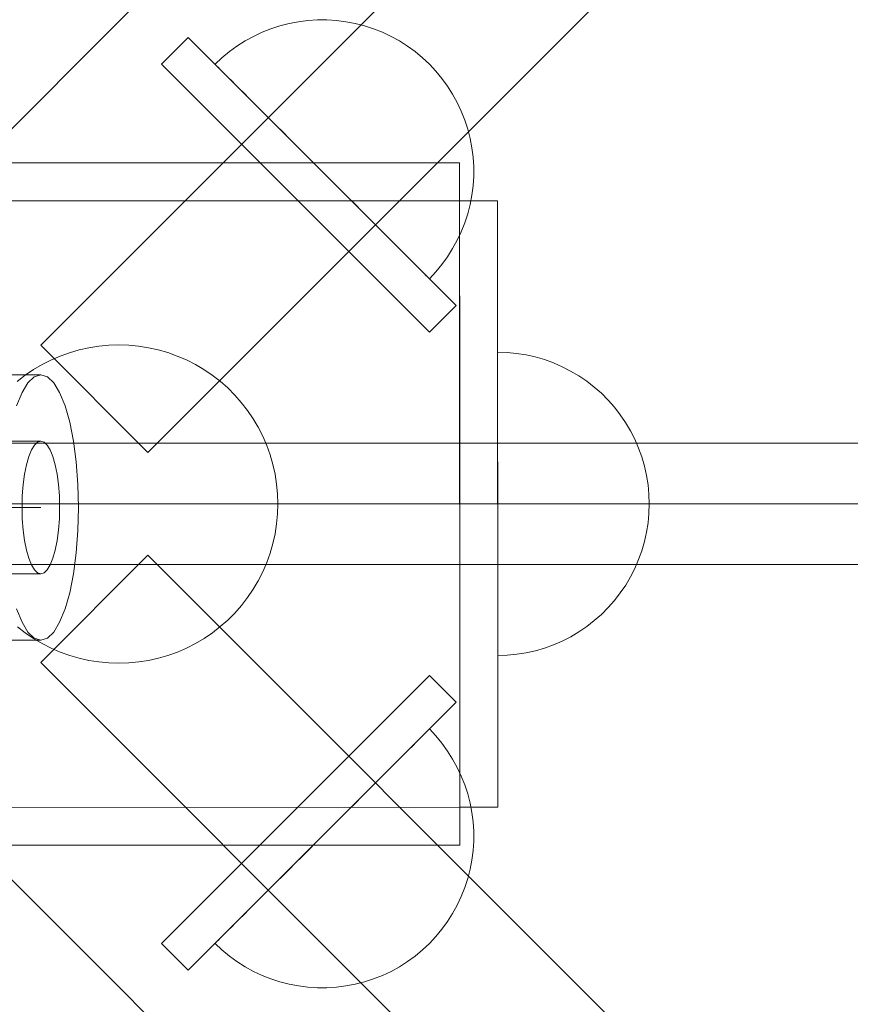
# Model space of a CAD drawing. Units: millimetres. Extents: x 2658 to 12337, y 14667 to 22255.
# Drawn here: x 5039 to 5149, y 18619 to 18748 of the extents above; entities that cross this region are included whole.
import ezdxf

# ---------------------------------------------------------------- set-up
doc = ezdxf.new("R2010")
doc.units = ezdxf.units.MM
doc.header["$MEASUREMENT"] = 0
for name, pattern in [('Krawędzie ukryte', [170, 120, -50]), ('Kropki i Kreski', [360, 180, -90, 0, -90]), ('Wipeout_Contour', [1000, 0, -1000])]:
    doc.linetypes.add(name, pattern=pattern)
doc.layers.add('STREFA', color=7, linetype='Continuous')
doc.layers.add('STREFA_Nr_pióra__7', color=7, linetype='Continuous', lineweight=18)
doc.layers.add('ZESTAW_Nr_pióra__7', color=7, linetype='Continuous', lineweight=18)
doc.styles.add('GENERATED_STYLE_1', font='txt')
doc.dimstyles.new('GENERATED_STYLE__1', dxfattribs={"dimtxt": 200, "dimasz": 137.681159, "dimexe": 0.18, "dimexo": 300, "dimgap": 0.09, "dimtad": 1, "dimtih": 1, "dimtoh": 1, "dimdec": 0, "dimlfac": 0.1, "dimzin": 0, "dimdsep": 46, "dimtxsty": 'GENERATED_STYLE_1', "dimblk": 'ARROWHEAD_5', "dimblk1": 'ARROWHEAD_5', "dimblk2": 'ARROWHEAD_5', "dimcen": 0.09, "dimclrd": 7, "dimclre": 7, "dimclrt": 7, "dimazin": 0, "dimtfac": 1, "dimtdec": 4, "dimtmove": 0, "dimatfit": 3, "dimfxl": 0, "dimtolj": 1, "dimtzin": 0, "dimarcsym": 0})

# ---------------------------------------------------------------- blocks, each defined once
blk = doc.blocks.new('*D1')
at = {"layer": 'STREFA_Nr_pióra__7', "linetype": 'Continuous'}
for points in [[(2658.21, 14802.53), (2798.17, 14765.03), (2798.17, 14840.03)], [(11589.55, 14802.53), (11449.6, 14840.03), (11449.6, 14765.03)]]:
    blk.add_hatch(color=256, dxfattribs=at).paths.add_polyline_path(points)
for p, q in [((2658.21, 14666.66), (2658.21, 14938.4)), ((11589.55, 14666.66), (11589.55, 14938.4)), ((2658.21, 14802.53), (2798.17, 14840.03)), ((2798.17, 14840.03), (2798.17, 14765.03)), ((11589.55, 14802.53), (11449.6, 14840.03)), ((11449.6, 14765.03), (11449.6, 14840.03)), ((2658.21, 14802.53), (2798.17, 14765.03)), ((2798.17, 14802.53), (11449.6, 14802.53)), ((11589.55, 14802.53), (11449.6, 14765.03))]:
    blk.add_line(p, q, dxfattribs=at)
at = {"color": 254, "linetype": 'Wipeout_Contour', "lineweight": 0, "ltscale": 66221.717404}
blk.add_wipeout([(6874.55, 14820.85), (7373.22, 14820.85), (7373.22, 15064.21), (6874.55, 15064.21)], dxfattribs=at).dxf.layer = 'STREFA'
at = {"layer": 'STREFA_Nr_pióra__7', "insert": (6896.23, 14842.53), "char_height": 200, "attachment_point": 7, "style": 'GENERATED_STYLE_1'}
blk.add_mtext('\\A1;{\\fArial|b0|i0|c238|p38;893}', dxfattribs=at)
blk = doc.blocks.new('ARROWHEAD_5')
at = {"color": 0, "linetype": 'Continuous', "lineweight": 0}
blk.add_line((0, 0), (-1, 0), dxfattribs=at)
blk.add_solid([(-1, 0.2679), (0, 0), (-1, -0.2679), (-1, 0.2679)], dxfattribs=at)

msp = doc.modelspace()

# ---------------------------------------------------------------- linework, layer by layer
at = {"layer": 'ZESTAW_Nr_pióra__7', "linetype": 'Continuous'}
for p, q in [((6243.76, 19907.59), (5041.68, 18705.51)), ((6243.76, 19907.59), (5041.68, 18705.51)), ((5055.82, 18691.37), (6257.9, 19893.45)), ((5055.82, 18691.37), (6257.9, 19893.45)), ((5074.46, 18747.94), (5073.25, 18747.63)), ((5074.46, 18747.94), (5073.25, 18747.63)), ((5075.7, 18748.18), (5074.46, 18747.94)), ((5075.7, 18748.18), (5074.46, 18747.94)), ((5076.94, 18748.33), (5075.7, 18748.18)), ((5076.94, 18748.33), (5075.7, 18748.18)), ((5078.2, 18748.41), (5076.94, 18748.33)), ((5078.2, 18748.41), (5076.94, 18748.33)), ((5079.45, 18748.41), (5078.2, 18748.41)), ((5079.45, 18748.41), (5078.2, 18748.41)), ((5080.71, 18748.33), (5079.45, 18748.41)), ((5080.71, 18748.33), (5079.45, 18748.41)), ((5081.95, 18748.18), (5080.71, 18748.33)), ((5081.95, 18748.18), (5080.71, 18748.33)), ((5083.19, 18747.94), (5081.95, 18748.18)), ((5083.19, 18747.94), (5081.95, 18748.18)), ((5084.41, 18747.63), (5083.19, 18747.94)), ((5084.41, 18747.63), (5083.19, 18747.94)), ((5070.88, 18746.78), (5069.75, 18746.24)), ((5070.88, 18746.78), (5069.75, 18746.24)), ((5072.05, 18747.24), (5070.88, 18746.78)), ((5072.05, 18747.24), (5070.88, 18746.78)), ((5073.25, 18747.63), (5072.05, 18747.24)), ((5073.25, 18747.63), (5072.05, 18747.24)), ((5085.6, 18747.24), (5084.41, 18747.63)), ((5085.6, 18747.24), (5084.41, 18747.63)), ((5086.77, 18746.78), (5085.6, 18747.24)), ((5086.77, 18746.78), (5085.6, 18747.24)), ((5087.91, 18746.24), (5086.77, 18746.78)), ((5087.91, 18746.24), (5086.77, 18746.78)), ((5057.61, 18742.56), (5061.15, 18746.1)), ((5061.15, 18746.1), (5096.5, 18710.74)), ((5068.64, 18745.64), (5067.58, 18744.96)), ((5068.64, 18745.64), (5067.58, 18744.96)), ((5069.75, 18746.24), (5068.64, 18745.64)), ((5069.75, 18746.24), (5068.64, 18745.64)), ((5089.01, 18745.64), (5087.91, 18746.24)), ((5089.01, 18745.64), (5087.91, 18746.24)), ((5090.07, 18744.96), (5089.01, 18745.64)), ((5090.07, 18744.96), (5089.01, 18745.64)), ((5066.57, 18744.23), (5065.6, 18743.42)), ((5066.57, 18744.23), (5065.6, 18743.42)), ((5067.58, 18744.96), (5066.57, 18744.23)), ((5067.58, 18744.96), (5066.57, 18744.23)), ((5091.08, 18744.23), (5090.07, 18744.96)), ((5091.08, 18744.23), (5090.07, 18744.96)), ((5092.05, 18743.42), (5091.08, 18744.23)), ((5092.05, 18743.42), (5091.08, 18744.23)), ((5065.6, 18743.42), (5064.68, 18742.56)), ((5065.6, 18743.42), (5064.68, 18742.56)), ((5092.97, 18742.56), (5092.05, 18743.42)), ((5092.97, 18742.56), (5092.05, 18743.42)), ((5092.97, 18707.21), (5057.61, 18742.56)), ((5064.71, 18742.54), (5064.68, 18742.56)), ((5064.71, 18742.54), (5064.68, 18742.56)), ((5064.79, 18742.45), (5064.71, 18742.54)), ((5064.79, 18742.45), (5064.71, 18742.54)), ((5064.93, 18742.31), (5064.79, 18742.45)), ((5064.93, 18742.31), (5064.79, 18742.45)), ((5065.13, 18742.12), (5064.93, 18742.31)), ((5065.13, 18742.12), (5064.93, 18742.31)), ((5065.38, 18741.87), (5065.13, 18742.12)), ((5065.38, 18741.87), (5065.13, 18742.12)), ((5065.68, 18741.57), (5065.38, 18741.87)), ((5065.68, 18741.57), (5065.38, 18741.87)), ((5066.03, 18741.22), (5065.68, 18741.57)), ((5066.03, 18741.22), (5065.68, 18741.57)), ((5092.97, 18742.56), (5093.83, 18741.65)), ((5092.97, 18742.56), (5093.83, 18741.65)), ((5093.83, 18741.65), (5094.63, 18740.68)), ((5093.83, 18741.65), (5094.63, 18740.68)), ((5066.43, 18740.82), (5066.03, 18741.22)), ((5066.43, 18740.82), (5066.03, 18741.22)), ((5066.88, 18740.36), (5066.43, 18740.82)), ((5066.88, 18740.36), (5066.43, 18740.82)), ((5067.38, 18739.86), (5066.88, 18740.36)), ((5067.38, 18739.86), (5066.88, 18740.36)), ((5094.63, 18740.68), (5095.37, 18739.66)), ((5094.63, 18740.68), (5095.37, 18739.66)), ((5067.93, 18739.32), (5067.38, 18739.86)), ((5067.93, 18739.32), (5067.38, 18739.86)), ((5068.52, 18738.73), (5067.93, 18739.32)), ((5068.52, 18738.73), (5067.93, 18739.32)), ((5095.37, 18739.66), (5096.04, 18738.6)), ((5095.37, 18739.66), (5096.04, 18738.6)), ((5069.14, 18738.1), (5068.52, 18738.73)), ((5069.14, 18738.1), (5068.52, 18738.73)), ((5069.81, 18737.44), (5069.14, 18738.1)), ((5069.81, 18737.44), (5069.14, 18738.1)), ((5096.04, 18738.6), (5096.65, 18737.5)), ((5096.04, 18738.6), (5096.65, 18737.5)), ((5096.65, 18737.5), (5097.18, 18736.37)), ((5096.65, 18737.5), (5097.18, 18736.37)), ((5070.51, 18736.73), (5069.81, 18737.44)), ((5070.51, 18736.73), (5069.81, 18737.44)), ((5071.25, 18736), (5070.51, 18736.73)), ((5071.25, 18736), (5070.51, 18736.73)), ((5097.18, 18736.37), (5097.64, 18735.2)), ((5097.18, 18736.37), (5097.64, 18735.2)), ((5072.01, 18735.24), (5071.25, 18736)), ((5072.01, 18735.24), (5071.25, 18736)), ((5072.8, 18734.44), (5072.01, 18735.24)), ((5072.8, 18734.44), (5072.01, 18735.24)), ((5097.64, 18735.2), (5098.03, 18734)), ((5097.64, 18735.2), (5098.03, 18734)), ((5073.62, 18733.63), (5072.8, 18734.44)), ((5073.62, 18733.63), (5072.8, 18734.44)), ((5074.46, 18732.79), (5073.62, 18733.63)), ((5074.46, 18732.79), (5073.62, 18733.63)), ((5098.03, 18734), (5098.34, 18732.79)), ((5098.03, 18734), (5098.34, 18732.79)), ((5075.31, 18731.94), (5074.46, 18732.79)), ((5075.31, 18731.94), (5074.46, 18732.79)), ((5098.34, 18732.79), (5098.58, 18731.55)), ((5098.34, 18732.79), (5098.58, 18731.55)), ((5076.18, 18731.07), (5075.31, 18731.94)), ((5076.18, 18731.07), (5075.31, 18731.94)), ((5077.05, 18730.19), (5076.18, 18731.07)), ((5077.05, 18730.19), (5076.18, 18731.07)), ((5098.58, 18731.55), (5098.74, 18730.3)), ((5098.58, 18731.55), (5098.74, 18730.3)), ((5077.94, 18729.31), (5077.05, 18730.19)), ((5077.94, 18729.31), (5077.05, 18730.19)), ((5098.74, 18730.3), (5098.82, 18729.05)), ((5098.74, 18730.3), (5098.82, 18729.05)), ((5096.96, 18729.57), (5006.96, 18729.53)), ((5078.83, 18728.42), (5077.94, 18729.31)), ((5078.83, 18728.42), (5077.94, 18729.31)), ((5079.71, 18727.53), (5078.83, 18728.42)), ((5079.71, 18727.53), (5078.83, 18728.42)), ((5097, 18639.57), (5096.96, 18729.57)), ((5098.82, 18729.05), (5098.82, 18727.79)), ((5098.82, 18729.05), (5098.82, 18727.79)), ((5080.6, 18726.65), (5079.71, 18727.53)), ((5080.6, 18726.65), (5079.71, 18727.53)), ((5098.82, 18727.79), (5098.74, 18726.54)), ((5098.82, 18727.79), (5098.74, 18726.54)), ((5081.48, 18725.77), (5080.6, 18726.65)), ((5081.48, 18725.77), (5080.6, 18726.65)), ((5098.74, 18726.54), (5098.58, 18725.29)), ((5098.74, 18726.54), (5098.58, 18725.29)), ((5096.96, 18724.57), (5006.96, 18724.53)), ((5082.34, 18724.91), (5081.48, 18725.77)), ((5082.34, 18724.91), (5081.48, 18725.77)), ((5083.2, 18724.05), (5082.34, 18724.91)), ((5083.2, 18724.05), (5082.34, 18724.91)), ((5096.97, 18699.57), (5096.96, 18724.57)), ((5101.96, 18724.57), (5096.96, 18724.57)), ((5098.58, 18725.29), (5098.34, 18724.06)), ((5098.58, 18725.29), (5098.34, 18724.06)), ((5101.97, 18699.57), (5101.96, 18724.57)), ((5084.03, 18723.22), (5083.2, 18724.05)), ((5084.03, 18723.22), (5083.2, 18724.05)), ((5084.85, 18722.4), (5084.03, 18723.22)), ((5084.85, 18722.4), (5084.03, 18723.22)), ((5098.34, 18724.06), (5098.03, 18722.84)), ((5098.34, 18724.06), (5098.03, 18722.84)), ((5085.64, 18721.61), (5084.85, 18722.4)), ((5085.64, 18721.61), (5084.85, 18722.4)), ((5098.03, 18722.84), (5097.64, 18721.65)), ((5098.03, 18722.84), (5097.64, 18721.65)), ((5086.4, 18720.84), (5085.64, 18721.61)), ((5086.4, 18720.84), (5085.64, 18721.61)), ((5087.14, 18720.11), (5086.4, 18720.84)), ((5087.14, 18720.11), (5086.4, 18720.84)), ((5097.64, 18721.65), (5097.18, 18720.48)), ((5097.64, 18721.65), (5097.18, 18720.48)), ((5087.84, 18719.41), (5087.14, 18720.11)), ((5087.84, 18719.41), (5087.14, 18720.11)), ((5088.51, 18718.74), (5087.84, 18719.41)), ((5088.51, 18718.74), (5087.84, 18719.41)), ((5096.65, 18719.34), (5096.04, 18718.24)), ((5096.65, 18719.34), (5096.04, 18718.24)), ((5097.18, 18720.48), (5096.65, 18719.34)), ((5097.18, 18720.48), (5096.65, 18719.34)), ((5089.13, 18718.11), (5088.51, 18718.74)), ((5089.13, 18718.11), (5088.51, 18718.74)), ((5089.72, 18717.53), (5089.13, 18718.11)), ((5089.72, 18717.53), (5089.13, 18718.11)), ((5096.04, 18718.24), (5095.37, 18717.18)), ((5096.04, 18718.24), (5095.37, 18717.18)), ((5090.27, 18716.98), (5089.72, 18717.53)), ((5090.27, 18716.98), (5089.72, 18717.53)), ((5090.77, 18716.48), (5090.27, 18716.98)), ((5090.77, 18716.48), (5090.27, 18716.98)), ((5095.37, 18717.18), (5094.63, 18716.16)), ((5095.37, 18717.18), (5094.63, 18716.16)), ((5091.22, 18716.03), (5090.77, 18716.48)), ((5091.22, 18716.03), (5090.77, 18716.48)), ((5091.62, 18715.63), (5091.22, 18716.03)), ((5091.62, 18715.63), (5091.22, 18716.03)), ((5091.97, 18715.27), (5091.62, 18715.63)), ((5091.97, 18715.27), (5091.62, 18715.63)), ((5094.63, 18716.16), (5093.83, 18715.2)), ((5094.63, 18716.16), (5093.83, 18715.2)), ((5092.28, 18714.97), (5091.97, 18715.27)), ((5092.28, 18714.97), (5091.97, 18715.27)), ((5092.52, 18714.72), (5092.28, 18714.97)), ((5092.52, 18714.72), (5092.28, 18714.97)), ((5092.72, 18714.53), (5092.52, 18714.72)), ((5092.72, 18714.53), (5092.52, 18714.72)), ((5092.86, 18714.39), (5092.72, 18714.53)), ((5092.86, 18714.39), (5092.72, 18714.53)), ((5092.94, 18714.31), (5092.86, 18714.39)), ((5092.94, 18714.31), (5092.86, 18714.39)), ((5092.97, 18714.28), (5092.94, 18714.31)), ((5092.97, 18714.28), (5092.94, 18714.31)), ((5093.83, 18715.2), (5092.97, 18714.28)), ((5093.83, 18715.2), (5092.97, 18714.28)), ((5096.5, 18710.74), (5092.97, 18707.21)), ((5041.68, 18705.51), (5055.82, 18691.37)), ((5041.68, 18705.51), (5055.82, 18691.37)), ((5046.75, 18704.89), (5048.03, 18705.18)), ((5048.03, 18705.18), (5049.34, 18705.39)), ((5049.34, 18705.39), (5050.65, 18705.51)), ((5050.65, 18705.51), (5051.97, 18705.55)), ((5051.97, 18705.55), (5053.29, 18705.51)), ((5053.29, 18705.51), (5054.6, 18705.39)), ((5054.6, 18705.39), (5055.9, 18705.18)), ((5055.9, 18705.18), (5057.19, 18704.89)), ((5043.03, 18703.55), (5044.24, 18704.07)), ((5044.24, 18704.07), (5045.48, 18704.52)), ((5045.48, 18704.52), (5046.75, 18704.89)), ((5057.19, 18704.89), (5058.46, 18704.53)), ((5058.46, 18704.53), (5059.7, 18704.08)), ((5059.7, 18704.08), (5060.91, 18703.56)), ((5103.23, 18704.53), (5101.97, 18704.57)), ((5103.23, 18704.53), (5101.97, 18704.57)), ((5101.97, 18704.57), (5101.97, 18704.53)), ((5101.97, 18704.53), (5101.97, 18704.41)), ((5101.97, 18704.41), (5101.97, 18704.22)), ((5101.97, 18704.22), (5101.97, 18703.94)), ((5101.97, 18703.94), (5101.97, 18703.59)), ((5104.48, 18704.42), (5103.23, 18704.53)), ((5104.48, 18704.42), (5103.23, 18704.53)), ((5105.72, 18704.22), (5104.48, 18704.42)), ((5105.72, 18704.22), (5104.48, 18704.42)), ((5106.94, 18703.95), (5105.72, 18704.22)), ((5106.94, 18703.95), (5105.72, 18704.22)), ((5108.15, 18703.6), (5106.94, 18703.95)), ((5108.15, 18703.6), (5106.94, 18703.95)), ((5040.72, 18702.28), (5041.85, 18702.95)), ((5041.85, 18702.95), (5043.03, 18703.55)), ((5060.91, 18703.56), (5062.09, 18702.96)), ((5062.09, 18702.96), (5063.22, 18702.29)), ((5101.97, 18703.59), (5101.97, 18703.17)), ((5101.97, 18703.17), (5101.97, 18702.67)), ((5101.97, 18702.67), (5101.97, 18702.1)), ((5109.33, 18703.17), (5108.15, 18703.6)), ((5109.33, 18703.17), (5108.15, 18703.6)), ((5110.49, 18702.67), (5109.33, 18703.17)), ((5110.49, 18702.67), (5109.33, 18703.17)), ((5111.61, 18702.1), (5110.49, 18702.67)), ((5111.61, 18702.1), (5110.49, 18702.67)), ((4441.7, 18701.61), (5041.7, 18701.61)), ((5038.58, 18700.73), (5039.63, 18701.54)), ((5039.63, 18701.54), (5040.72, 18702.28)), ((5040, 18700.56), (5040.83, 18701.35)), ((5040.83, 18701.35), (5041.7, 18701.61)), ((5041.7, 18701.61), (5042.56, 18701.35)), ((5042.56, 18701.35), (5043.4, 18700.56)), ((5063.22, 18702.29), (5064.31, 18701.55)), ((5064.31, 18701.55), (5065.36, 18700.74)), ((5101.97, 18702.1), (5101.97, 18701.46)), ((5101.97, 18701.46), (5101.97, 18700.75)), ((5112.69, 18701.46), (5111.61, 18702.1)), ((5112.69, 18701.46), (5111.61, 18702.1)), ((5113.73, 18700.76), (5112.69, 18701.46)), ((5113.73, 18700.76), (5112.69, 18701.46)), ((5039.21, 18699.27), (5040, 18700.56)), ((5043.4, 18700.56), (5044.18, 18699.27)), ((5065.36, 18700.74), (5066.35, 18699.87)), ((5066.35, 18699.87), (5067.28, 18698.93)), ((5101.97, 18700.75), (5101.97, 18699.98)), ((5101.97, 18699.98), (5101.97, 18699.15)), ((5114.72, 18699.99), (5113.73, 18700.76)), ((5114.72, 18699.99), (5113.73, 18700.76)), ((5115.66, 18699.16), (5114.72, 18699.99)), ((5115.66, 18699.16), (5114.72, 18699.99)), ((5038.5, 18697.52), (5039.21, 18699.27)), ((5044.18, 18699.27), (5044.89, 18697.52)), ((5067.28, 18698.93), (5068.15, 18697.94)), ((5096.98, 18669.57), (5096.97, 18699.57)), ((5101.98, 18669.57), (5101.97, 18699.57)), ((5101.97, 18699.15), (5101.97, 18698.26)), ((5116.55, 18698.27), (5115.66, 18699.16)), ((5116.55, 18698.27), (5115.66, 18699.16)), ((5044.89, 18697.52), (5045.5, 18695.36)), ((5068.15, 18697.94), (5068.96, 18696.9)), ((5101.97, 18698.26), (5101.97, 18697.32)), ((5101.97, 18697.32), (5101.97, 18696.33)), ((5117.38, 18697.33), (5116.55, 18698.27)), ((5117.38, 18697.33), (5116.55, 18698.27)), ((5118.15, 18696.33), (5117.38, 18697.33)), ((5118.15, 18696.33), (5117.38, 18697.33)), ((5068.96, 18696.9), (5069.7, 18695.81)), ((5101.97, 18696.33), (5101.97, 18695.29)), ((5118.86, 18695.3), (5118.15, 18696.33)), ((5118.86, 18695.3), (5118.15, 18696.33)), ((5045.5, 18695.36), (5046, 18692.86)), ((5069.7, 18695.81), (5070.38, 18694.68)), ((5070.38, 18694.68), (5070.98, 18693.5)), ((5101.97, 18695.29), (5101.97, 18694.21)), ((5119.5, 18694.21), (5118.86, 18695.3)), ((5119.5, 18694.21), (5118.86, 18695.3)), ((5070.98, 18693.5), (5071.5, 18692.29)), ((5101.97, 18694.21), (5101.97, 18693.09)), ((5120.07, 18693.1), (5119.5, 18694.21)), ((5120.07, 18693.1), (5119.5, 18694.21)), ((5046, 18692.86), (5046.37, 18690.1)), ((5071.5, 18692.29), (5071.95, 18691.05)), ((5101.97, 18693.09), (5101.97, 18691.93)), ((5120.57, 18691.94), (5120.07, 18693.1)), ((5120.57, 18691.94), (5120.07, 18693.1)), ((5071.95, 18691.05), (5072.32, 18689.78)), ((5101.97, 18691.93), (5101.97, 18690.75)), ((5101.97, 18690.75), (5101.98, 18689.55)), ((5121, 18690.76), (5120.57, 18691.94)), ((5121, 18690.76), (5120.57, 18691.94)), ((5121.35, 18689.55), (5121, 18690.76)), ((5121.35, 18689.55), (5121, 18690.76)), ((5046.37, 18690.1), (5046.59, 18687.15)), ((5072.32, 18689.78), (5072.6, 18688.5)), ((5101.98, 18689.55), (5101.98, 18688.32)), ((5121.62, 18688.33), (5121.35, 18689.55)), ((5121.62, 18688.33), (5121.35, 18689.55)), ((5072.6, 18688.5), (5072.81, 18687.19)), ((5101.98, 18688.32), (5101.98, 18687.08)), ((5121.82, 18687.09), (5121.62, 18688.33)), ((5121.82, 18687.09), (5121.62, 18688.33)), ((5046.59, 18687.15), (5046.67, 18684.11)), ((5072.81, 18687.19), (5072.94, 18685.88)), ((5101.98, 18687.08), (5101.98, 18685.83)), ((5121.94, 18685.84), (5121.82, 18687.09)), ((5121.94, 18685.84), (5121.82, 18687.09)), ((5072.94, 18685.88), (5072.98, 18684.56)), ((5101.98, 18685.83), (5101.98, 18684.57)), ((5121.98, 18684.58), (5121.94, 18685.84)), ((5121.98, 18684.58), (5121.94, 18685.84)), ((5072.98, 18684.56), (5072.94, 18683.24)), ((5101.98, 18684.57), (5101.98, 18683.32)), ((5121.98, 18684.58), (5121.94, 18683.32)), ((5121.98, 18684.58), (5121.94, 18683.32)), ((5046.67, 18684.11), (5046.59, 18681.07)), ((5072.94, 18683.24), (5072.81, 18681.93)), ((5101.98, 18683.32), (5101.98, 18682.07)), ((5121.94, 18683.32), (5121.82, 18682.07)), ((5121.94, 18683.32), (5121.82, 18682.07)), ((5072.81, 18681.93), (5072.61, 18680.63)), ((5101.98, 18682.07), (5101.98, 18680.82)), ((5121.82, 18682.07), (5121.62, 18680.83)), ((5121.82, 18682.07), (5121.62, 18680.83)), ((5046.59, 18681.07), (5046.37, 18678.13)), ((5072.61, 18680.63), (5072.32, 18679.34)), ((5101.98, 18680.82), (5101.98, 18679.6)), ((5121.62, 18680.83), (5121.35, 18679.61)), ((5121.62, 18680.83), (5121.35, 18679.61)), ((5072.32, 18679.34), (5071.95, 18678.07)), ((5101.98, 18679.6), (5101.98, 18678.39)), ((5121.35, 18679.61), (5121, 18678.4)), ((5121.35, 18679.61), (5121, 18678.4)), ((5041.68, 18663.65), (5055.82, 18677.79)), ((5041.68, 18663.65), (5055.82, 18677.79)), ((5046.37, 18678.13), (5046, 18675.36)), ((5055.82, 18677.79), (6257.9, 17475.71)), ((5055.82, 18677.79), (6257.9, 17475.71)), ((5071.95, 18678.07), (5071.51, 18676.83)), ((5101.98, 18678.39), (5101.98, 18677.21)), ((5121, 18678.4), (5120.58, 18677.22)), ((5121, 18678.4), (5120.58, 18677.22)), ((5071.51, 18676.83), (5070.98, 18675.62)), ((5101.98, 18677.21), (5101.98, 18676.06)), ((5120.58, 18677.22), (5120.08, 18676.06)), ((5120.58, 18677.22), (5120.08, 18676.06)), ((5046, 18675.36), (5045.5, 18672.86)), ((5070.98, 18675.62), (5070.38, 18674.44)), ((5101.98, 18676.06), (5101.98, 18674.94)), ((5120.08, 18676.06), (5119.51, 18674.94)), ((5120.08, 18676.06), (5119.51, 18674.94)), ((5070.38, 18674.44), (5069.71, 18673.31)), ((5101.98, 18674.94), (5101.98, 18673.86)), ((5101.98, 18673.86), (5101.98, 18672.82)), ((5118.87, 18673.86), (5118.16, 18672.82)), ((5118.87, 18673.86), (5118.16, 18672.82)), ((5119.51, 18674.94), (5118.87, 18673.86)), ((5119.51, 18674.94), (5118.87, 18673.86)), ((5045.5, 18672.86), (5044.89, 18670.71)), ((5069.71, 18673.31), (5068.97, 18672.22)), ((5101.98, 18672.82), (5101.98, 18671.82)), ((5118.16, 18672.82), (5117.39, 18671.83)), ((5118.16, 18672.82), (5117.39, 18671.83)), ((5068.97, 18672.22), (5068.16, 18671.17)), ((5101.98, 18671.82), (5101.98, 18670.88)), ((5117.39, 18671.83), (5116.56, 18670.89)), ((5117.39, 18671.83), (5116.56, 18670.89)), ((5039.21, 18668.96), (5038.5, 18670.71)), ((5044.89, 18670.71), (5044.18, 18668.96)), ((5067.29, 18670.18), (5066.36, 18669.25)), ((5068.16, 18671.17), (5067.29, 18670.18)), ((5101.98, 18670.88), (5101.98, 18669.99)), ((5101.98, 18669.99), (5101.98, 18669.16)), ((5115.67, 18670), (5114.73, 18669.17)), ((5115.67, 18670), (5114.73, 18669.17)), ((5116.56, 18670.89), (5115.67, 18670)), ((5116.56, 18670.89), (5115.67, 18670)), ((5040, 18667.67), (5039.21, 18668.96)), ((5044.18, 18668.96), (5043.4, 18667.67)), ((5066.36, 18669.25), (5065.37, 18668.38)), ((5096.99, 18644.57), (5096.98, 18669.57)), ((5101.99, 18644.57), (5101.98, 18669.57)), ((5101.98, 18669.16), (5101.98, 18668.39)), ((5114.73, 18669.17), (5113.74, 18668.4)), ((5114.73, 18669.17), (5113.74, 18668.4)), ((5039.64, 18667.56), (5038.6, 18668.37)), ((5040.73, 18666.82), (5039.64, 18667.56)), ((5040.83, 18666.88), (5040, 18667.67)), ((5043.4, 18667.67), (5042.56, 18666.88)), ((5064.33, 18667.57), (5063.24, 18666.83)), ((5065.37, 18668.38), (5064.33, 18667.57)), ((5101.98, 18668.39), (5101.98, 18667.69)), ((5101.98, 18667.69), (5101.98, 18667.05)), ((5112.7, 18667.69), (5111.62, 18667.05)), ((5112.7, 18667.69), (5111.62, 18667.05)), ((5113.74, 18668.4), (5112.7, 18667.69)), ((5113.74, 18668.4), (5112.7, 18667.69)), ((5041.7, 18666.61), (4441.7, 18666.61)), ((5041.87, 18666.15), (5040.73, 18666.82)), ((5041.7, 18666.61), (5040.83, 18666.88)), ((5042.56, 18666.88), (5041.7, 18666.61)), ((5043.04, 18665.55), (5041.87, 18666.15)), ((5062.1, 18666.15), (5060.93, 18665.55)), ((5063.24, 18666.83), (5062.1, 18666.15)), ((5101.98, 18667.05), (5101.98, 18666.48)), ((5101.98, 18666.48), (5101.98, 18665.98)), ((5110.5, 18666.48), (5109.35, 18665.98)), ((5110.5, 18666.48), (5109.35, 18665.98)), ((5111.62, 18667.05), (5110.5, 18666.48)), ((5111.62, 18667.05), (5110.5, 18666.48)), ((5044.25, 18665.02), (5043.04, 18665.55)), ((5045.5, 18664.58), (5044.25, 18665.02)), ((5059.72, 18665.03), (5058.47, 18664.58)), ((5060.93, 18665.55), (5059.72, 18665.03)), ((5101.98, 18665.98), (5101.98, 18665.55)), ((5101.98, 18665.55), (5101.98, 18665.2)), ((5101.98, 18665.2), (5101.99, 18664.93)), ((5101.99, 18664.93), (5101.99, 18664.73)), ((5105.73, 18664.93), (5104.49, 18664.73)), ((5105.73, 18664.93), (5104.49, 18664.73)), ((5106.96, 18665.2), (5105.73, 18664.93)), ((5106.96, 18665.2), (5105.73, 18664.93)), ((5108.17, 18665.55), (5106.96, 18665.2)), ((5108.17, 18665.55), (5106.96, 18665.2)), ((5109.35, 18665.98), (5108.17, 18665.55)), ((5109.35, 18665.98), (5108.17, 18665.55)), ((6243.76, 17461.57), (5041.68, 18663.65)), ((6243.76, 17461.57), (5041.68, 18663.65)), ((5046.76, 18664.21), (5045.5, 18664.58)), ((5048.05, 18663.92), (5046.76, 18664.21)), ((5049.35, 18663.72), (5048.05, 18663.92)), ((5050.67, 18663.59), (5049.35, 18663.72)), ((5051.99, 18663.55), (5050.67, 18663.59)), ((5053.3, 18663.59), (5051.99, 18663.55)), ((5054.62, 18663.72), (5053.3, 18663.59)), ((5055.92, 18663.93), (5054.62, 18663.72)), ((5057.21, 18664.21), (5055.92, 18663.93)), ((5058.47, 18664.58), (5057.21, 18664.21)), ((5101.99, 18664.73), (5101.99, 18664.61)), ((5103.24, 18664.61), (5101.99, 18664.57)), ((5103.24, 18664.61), (5101.99, 18664.57)), ((5101.99, 18664.61), (5101.99, 18664.57)), ((5104.49, 18664.73), (5103.24, 18664.61)), ((5104.49, 18664.73), (5103.24, 18664.61)), ((5092.97, 18661.95), (5057.61, 18626.59)), ((5096.5, 18658.41), (5092.97, 18661.95)), ((5061.15, 18623.06), (5096.5, 18658.41)), ((5092.52, 18654.43), (5092.28, 18654.18)), ((5092.52, 18654.43), (5092.28, 18654.18)), ((5092.72, 18654.62), (5092.52, 18654.43)), ((5092.72, 18654.62), (5092.52, 18654.43)), ((5092.86, 18654.76), (5092.72, 18654.62)), ((5092.86, 18654.76), (5092.72, 18654.62)), ((5092.94, 18654.85), (5092.86, 18654.76)), ((5092.94, 18654.85), (5092.86, 18654.76)), ((5092.97, 18654.88), (5092.94, 18654.85)), ((5092.97, 18654.88), (5092.94, 18654.85)), ((5093.83, 18653.96), (5092.97, 18654.88)), ((5093.83, 18653.96), (5092.97, 18654.88)), ((5091.22, 18653.13), (5090.77, 18652.67)), ((5091.22, 18653.13), (5090.77, 18652.67)), ((5091.62, 18653.53), (5091.22, 18653.13)), ((5091.62, 18653.53), (5091.22, 18653.13)), ((5091.97, 18653.88), (5091.62, 18653.53)), ((5091.97, 18653.88), (5091.62, 18653.53)), ((5092.28, 18654.18), (5091.97, 18653.88)), ((5092.28, 18654.18), (5091.97, 18653.88)), ((5094.63, 18652.99), (5093.83, 18653.96)), ((5094.63, 18652.99), (5093.83, 18653.96)), ((5090.27, 18652.17), (5089.72, 18651.63)), ((5090.27, 18652.17), (5089.72, 18651.63)), ((5090.77, 18652.67), (5090.27, 18652.17)), ((5090.77, 18652.67), (5090.27, 18652.17)), ((5095.37, 18651.97), (5094.63, 18652.99)), ((5095.37, 18651.97), (5094.63, 18652.99)), ((5096.04, 18650.91), (5095.37, 18651.97)), ((5096.04, 18650.91), (5095.37, 18651.97)), ((5089.13, 18651.04), (5088.51, 18650.41)), ((5089.13, 18651.04), (5088.51, 18650.41)), ((5089.72, 18651.63), (5089.13, 18651.04)), ((5089.72, 18651.63), (5089.13, 18651.04)), ((5096.65, 18649.81), (5096.04, 18650.91)), ((5096.65, 18649.81), (5096.04, 18650.91)), ((5087.84, 18649.75), (5087.14, 18649.05)), ((5087.84, 18649.75), (5087.14, 18649.05)), ((5088.51, 18650.41), (5087.84, 18649.75)), ((5088.51, 18650.41), (5087.84, 18649.75)), ((5097.18, 18648.68), (5096.65, 18649.81)), ((5097.18, 18648.68), (5096.65, 18649.81)), ((5086.4, 18648.31), (5085.64, 18647.55)), ((5086.4, 18648.31), (5085.64, 18647.55)), ((5087.14, 18649.05), (5086.4, 18648.31)), ((5087.14, 18649.05), (5086.4, 18648.31)), ((5097.64, 18647.51), (5097.18, 18648.68)), ((5097.64, 18647.51), (5097.18, 18648.68)), ((5084.85, 18646.75), (5084.03, 18645.94)), ((5084.85, 18646.75), (5084.03, 18645.94)), ((5085.64, 18647.55), (5084.85, 18646.75)), ((5085.64, 18647.55), (5084.85, 18646.75)), ((5098.03, 18646.31), (5097.64, 18647.51)), ((5098.03, 18646.31), (5097.64, 18647.51)), ((5084.03, 18645.94), (5083.2, 18645.1)), ((5084.03, 18645.94), (5083.2, 18645.1)), ((5098.34, 18645.1), (5098.03, 18646.31)), ((5098.34, 18645.1), (5098.03, 18646.31)), ((5006.99, 18644.53), (5096.99, 18644.57)), ((5082.34, 18644.25), (5081.48, 18643.38)), ((5082.34, 18644.25), (5081.48, 18643.38)), ((5083.2, 18645.1), (5082.34, 18644.25)), ((5083.2, 18645.1), (5082.34, 18644.25)), ((5101.99, 18644.57), (5096.99, 18644.57)), ((5098.58, 18643.86), (5098.34, 18645.1)), ((5098.58, 18643.86), (5098.34, 18645.1)), ((5081.48, 18643.38), (5080.6, 18642.51)), ((5081.48, 18643.38), (5080.6, 18642.51)), ((5098.74, 18642.62), (5098.58, 18643.86)), ((5098.74, 18642.62), (5098.58, 18643.86)), ((5079.71, 18641.62), (5078.83, 18640.73)), ((5079.71, 18641.62), (5078.83, 18640.73)), ((5080.6, 18642.51), (5079.71, 18641.62)), ((5080.6, 18642.51), (5079.71, 18641.62)), ((5098.82, 18641.36), (5098.74, 18642.62)), ((5098.82, 18641.36), (5098.74, 18642.62)), ((5078.83, 18640.73), (5077.94, 18639.85)), ((5078.83, 18640.73), (5077.94, 18639.85)), ((5098.74, 18638.85), (5098.82, 18640.1)), ((5098.74, 18638.85), (5098.82, 18640.1)), ((5098.82, 18640.1), (5098.82, 18641.36)), ((5098.82, 18640.1), (5098.82, 18641.36)), ((5007, 18639.53), (5097, 18639.57)), ((5077.05, 18638.96), (5076.18, 18638.08)), ((5077.05, 18638.96), (5076.18, 18638.08)), ((5077.94, 18639.85), (5077.05, 18638.96)), ((5077.94, 18639.85), (5077.05, 18638.96)), ((5098.58, 18637.6), (5098.74, 18638.85)), ((5098.58, 18637.6), (5098.74, 18638.85)), ((5076.18, 18638.08), (5075.31, 18637.22)), ((5076.18, 18638.08), (5075.31, 18637.22)), ((5098.34, 18636.37), (5098.58, 18637.6)), ((5098.34, 18636.37), (5098.58, 18637.6)), ((5074.46, 18636.36), (5073.62, 18635.53)), ((5074.46, 18636.36), (5073.62, 18635.53)), ((5075.31, 18637.22), (5074.46, 18636.36)), ((5075.31, 18637.22), (5074.46, 18636.36)), ((5098.03, 18635.15), (5098.34, 18636.37)), ((5098.03, 18635.15), (5098.34, 18636.37)), ((5073.62, 18635.53), (5072.8, 18634.71)), ((5073.62, 18635.53), (5072.8, 18634.71)), ((5097.64, 18633.96), (5098.03, 18635.15)), ((5097.64, 18633.96), (5098.03, 18635.15)), ((5072.01, 18633.92), (5071.25, 18633.16)), ((5072.01, 18633.92), (5071.25, 18633.16)), ((5072.8, 18634.71), (5072.01, 18633.92)), ((5072.8, 18634.71), (5072.01, 18633.92)), ((5097.18, 18632.79), (5097.64, 18633.96)), ((5097.18, 18632.79), (5097.64, 18633.96)), ((5070.51, 18632.42), (5069.81, 18631.72)), ((5070.51, 18632.42), (5069.81, 18631.72)), ((5071.25, 18633.16), (5070.51, 18632.42)), ((5071.25, 18633.16), (5070.51, 18632.42)), ((5096.65, 18631.65), (5097.18, 18632.79)), ((5096.65, 18631.65), (5097.18, 18632.79)), ((5069.14, 18631.05), (5068.52, 18630.42)), ((5069.14, 18631.05), (5068.52, 18630.42)), ((5069.81, 18631.72), (5069.14, 18631.05)), ((5069.81, 18631.72), (5069.14, 18631.05)), ((5096.04, 18630.55), (5096.65, 18631.65)), ((5096.04, 18630.55), (5096.65, 18631.65)), ((5067.93, 18629.84), (5067.38, 18629.29)), ((5067.93, 18629.84), (5067.38, 18629.29)), ((5068.52, 18630.42), (5067.93, 18629.84)), ((5068.52, 18630.42), (5067.93, 18629.84)), ((5095.37, 18629.49), (5096.04, 18630.55)), ((5095.37, 18629.49), (5096.04, 18630.55)), ((5066.88, 18628.79), (5066.43, 18628.34)), ((5066.88, 18628.79), (5066.43, 18628.34)), ((5067.38, 18629.29), (5066.88, 18628.79)), ((5067.38, 18629.29), (5066.88, 18628.79)), ((5093.83, 18627.51), (5094.63, 18628.47)), ((5093.83, 18627.51), (5094.63, 18628.47)), ((5094.63, 18628.47), (5095.37, 18629.49)), ((5094.63, 18628.47), (5095.37, 18629.49)), ((5065.38, 18627.28), (5065.13, 18627.04)), ((5065.38, 18627.28), (5065.13, 18627.04)), ((5065.68, 18627.58), (5065.38, 18627.28)), ((5065.68, 18627.58), (5065.38, 18627.28)), ((5066.03, 18627.94), (5065.68, 18627.58)), ((5066.03, 18627.94), (5065.68, 18627.58)), ((5066.43, 18628.34), (5066.03, 18627.94)), ((5066.43, 18628.34), (5066.03, 18627.94)), ((5092.97, 18626.59), (5093.83, 18627.51)), ((5092.97, 18626.59), (5093.83, 18627.51)), ((5057.61, 18626.59), (5061.15, 18623.06)), ((5064.71, 18626.62), (5064.68, 18626.59)), ((5064.71, 18626.62), (5064.68, 18626.59)), ((5065.6, 18625.73), (5064.68, 18626.59)), ((5065.6, 18625.73), (5064.68, 18626.59)), ((5064.79, 18626.7), (5064.71, 18626.62)), ((5064.79, 18626.7), (5064.71, 18626.62)), ((5064.93, 18626.84), (5064.79, 18626.7)), ((5064.93, 18626.84), (5064.79, 18626.7)), ((5065.13, 18627.04), (5064.93, 18626.84)), ((5065.13, 18627.04), (5064.93, 18626.84)), ((5092.97, 18626.59), (5092.05, 18625.73)), ((5092.97, 18626.59), (5092.05, 18625.73)), ((5066.57, 18624.93), (5065.6, 18625.73)), ((5066.57, 18624.93), (5065.6, 18625.73)), ((5067.58, 18624.19), (5066.57, 18624.93)), ((5067.58, 18624.19), (5066.57, 18624.93)), ((5091.08, 18624.93), (5090.07, 18624.19)), ((5091.08, 18624.93), (5090.07, 18624.19)), ((5092.05, 18625.73), (5091.08, 18624.93)), ((5092.05, 18625.73), (5091.08, 18624.93)), ((5068.64, 18623.52), (5067.58, 18624.19)), ((5068.64, 18623.52), (5067.58, 18624.19)), ((5069.75, 18622.91), (5068.64, 18623.52)), ((5069.75, 18622.91), (5068.64, 18623.52)), ((5089.01, 18623.52), (5087.91, 18622.91)), ((5089.01, 18623.52), (5087.91, 18622.91)), ((5090.07, 18624.19), (5089.01, 18623.52)), ((5090.07, 18624.19), (5089.01, 18623.52)), ((5070.88, 18622.38), (5069.75, 18622.91)), ((5070.88, 18622.38), (5069.75, 18622.91)), ((5072.05, 18621.92), (5070.88, 18622.38)), ((5072.05, 18621.92), (5070.88, 18622.38)), ((5073.25, 18621.53), (5072.05, 18621.92)), ((5073.25, 18621.53), (5072.05, 18621.92)), ((5085.6, 18621.92), (5084.41, 18621.53)), ((5085.6, 18621.92), (5084.41, 18621.53)), ((5086.77, 18622.38), (5085.6, 18621.92)), ((5086.77, 18622.38), (5085.6, 18621.92)), ((5087.91, 18622.91), (5086.77, 18622.38)), ((5087.91, 18622.91), (5086.77, 18622.38)), ((5074.46, 18621.21), (5073.25, 18621.53)), ((5074.46, 18621.21), (5073.25, 18621.53)), ((5075.7, 18620.98), (5074.46, 18621.21)), ((5075.7, 18620.98), (5074.46, 18621.21)), ((5076.94, 18620.82), (5075.7, 18620.98)), ((5076.94, 18620.82), (5075.7, 18620.98)), ((5078.2, 18620.74), (5076.94, 18620.82)), ((5078.2, 18620.74), (5076.94, 18620.82)), ((5079.45, 18620.74), (5078.2, 18620.74)), ((5079.45, 18620.74), (5078.2, 18620.74)), ((5080.71, 18620.82), (5079.45, 18620.74)), ((5080.71, 18620.82), (5079.45, 18620.74)), ((5081.95, 18620.98), (5080.71, 18620.82)), ((5081.95, 18620.98), (5080.71, 18620.82)), ((5083.19, 18621.21), (5081.95, 18620.98)), ((5083.19, 18621.21), (5081.95, 18620.98)), ((5084.41, 18621.53), (5083.19, 18621.21)), ((5084.41, 18621.53), (5083.19, 18621.21))]:
    msp.add_line(p, q, dxfattribs=at)
at = {"layer": 'ZESTAW_Nr_pióra__7', "linetype": 'Krawędzie ukryte'}
for p, q in [((5041.7, 18692.86), (4441.7, 18692.86)), ((5041.7, 18675.36), (4441.7, 18675.36))]:
    msp.add_line(p, q, dxfattribs=at)
at = {"layer": 'ZESTAW_Nr_pióra__7', "linetype": 'Kropki i Kreski'}
for p, q in [((5040.45, 18691.69), (5040.85, 18692.34)), ((5040.85, 18692.34), (5041.26, 18692.73)), ((5041.26, 18692.73), (5041.7, 18692.86)), ((5041.7, 18692.86), (5042.13, 18692.73)), ((5042.13, 18692.73), (5042.55, 18692.34)), ((5042.55, 18692.34), (5042.94, 18691.69)), ((5039.79, 18689.74), (5040.1, 18690.82)), ((5040.1, 18690.82), (5040.45, 18691.69)), ((5042.94, 18691.69), (5043.29, 18690.82)), ((5043.29, 18690.82), (5043.6, 18689.74)), ((5039.54, 18688.49), (5039.79, 18689.74)), ((5043.6, 18689.74), (5043.85, 18688.49)), ((5039.36, 18687.11), (5039.54, 18688.49)), ((5043.85, 18688.49), (5044.03, 18687.11)), ((5039.25, 18685.63), (5039.36, 18687.11)), ((5044.03, 18687.11), (5044.14, 18685.63)), ((5039.21, 18684.11), (5039.25, 18685.63)), ((5044.14, 18685.63), (5044.18, 18684.11)), ((5041.7, 18684.11), (4441.7, 18684.11)), ((5039.25, 18682.59), (5039.21, 18684.11)), ((5044.18, 18684.11), (5044.14, 18682.59)), ((5039.36, 18681.12), (5039.25, 18682.59)), ((5044.14, 18682.59), (5044.03, 18681.12)), ((5039.54, 18679.74), (5039.36, 18681.12)), ((5044.03, 18681.12), (5043.85, 18679.74)), ((5039.79, 18678.49), (5039.54, 18679.74)), ((5043.85, 18679.74), (5043.6, 18678.49)), ((5040.1, 18677.41), (5039.79, 18678.49)), ((5043.6, 18678.49), (5043.29, 18677.41)), ((5040.45, 18676.54), (5040.1, 18677.41)), ((5040.85, 18675.89), (5040.45, 18676.54)), ((5042.94, 18676.54), (5042.55, 18675.89)), ((5043.29, 18677.41), (5042.94, 18676.54)), ((5041.26, 18675.5), (5040.85, 18675.89)), ((5041.7, 18675.36), (5041.26, 18675.5)), ((5042.13, 18675.5), (5041.7, 18675.36)), ((5042.55, 18675.89), (5042.13, 18675.5))]:
    msp.add_line(p, q, dxfattribs=at)
at = {"layer": 'ZESTAW_Nr_pióra__7', "linetype": 'Continuous', "flags": 128}
msp.add_lwpolyline([(4988.34, 18684.53), (6247.56, 17423.75), (6336.56, 17423.75), (6336.56, 19943.75), (6246.56, 19943.75)], close=True, dxfattribs=at)
for points in [[(5003.6, 18692.55), (5003.64, 18692.57), (5394.24, 18692.57), (5781.41, 18692.57), (6163.47, 18692.57), (6538.8, 18692.57)], [(7941.22, 18684.57), (7608.51, 18684.57), (7262.87, 18684.57), (6905.79, 18684.57), (6538.8, 18684.57), (6163.47, 18684.57), (5781.41, 18684.57), (5394.24, 18684.57), (5003.64, 18684.57)], [(6538.8, 18676.57), (6163.47, 18676.57), (5781.41, 18676.57), (5394.24, 18676.57), (5003.64, 18676.57), (5003.6, 18676.59)]]:
    msp.add_lwpolyline(points, dxfattribs=at)

# ---------------------------------------------------------------- next in the draw order: dimensions: what is measured, and where the dimension line sits
at = {"layer": 'STREFA', "linetype": 'Continuous'}
dim = msp.add_linear_dim(base=(11589.55, 14802.53), p1=(2658.21, 18678.93), p2=(11589.55, 18679.11), dimstyle='GENERATED_STYLE__1', dxfattribs=at)
dim.commit()
dim.dimension.update_dxf_attribs({"geometry": '*D1', "text_midpoint": (7123.88, 14942.53), "dimtype": 160})

doc.saveas('drawing.dxf')
